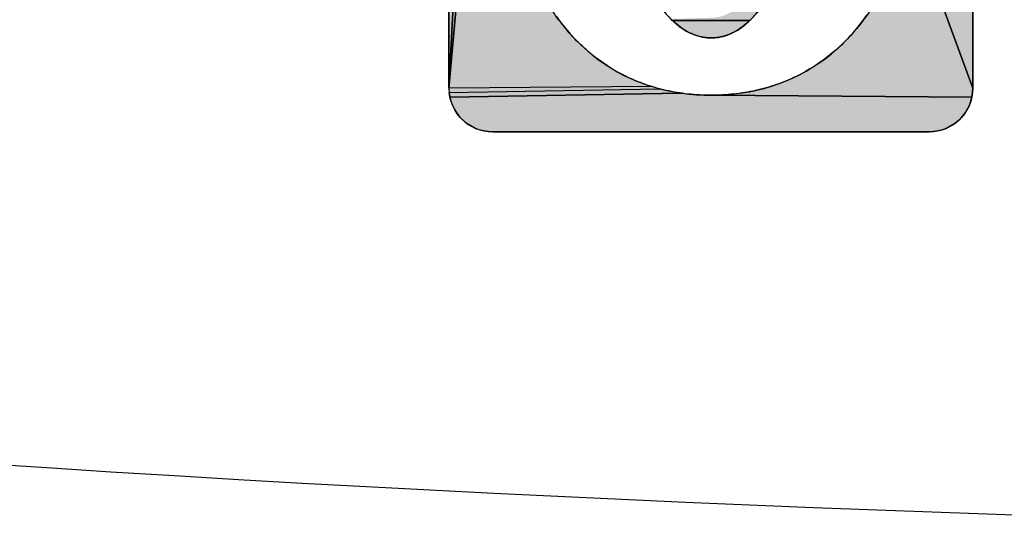
# Model space of a CAD drawing. Units: millimetres. Extents: x 6943 to 16283, y -3104 to 48725.
# Drawn here: x 9066 to 9070, y 14124 to 14126 of the extents above; entities that cross this region are included whole.
import ezdxf

# ---------------------------------------------------------------- set-up
doc = ezdxf.new("R2010")
doc.units = ezdxf.units.MM
doc.layers.add('LIVELLO_1', color=250, linetype='Continuous')
doc.layers.add('Vaillant_MSR', color=7, linetype='Continuous')

msp = doc.modelspace()

# ---------------------------------------------------------------- hatches: boundary and pattern name
at = {"layer": 'LIVELLO_1'}
for points in [[(9067.5481, 14128.2614), (9067.5431, 14128.2503), (9067.5392, 14128.2386), (9067.5364, 14128.2264), (9067.5346, 14128.2138), (9067.5335, 14128.2007), (9067.4078, 14125.8091), (9067.4078, 14128.2418), (9067.4088, 14128.2608), (9067.5546, 14128.2719)], [(9069.4644, 14128.1735), (9069.5881, 14128.2418), (9069.5881, 14125.8091), (9069.3166, 14126.5506), (9069.3214, 14126.5817), (9069.3254, 14126.613), (9069.3289, 14126.6443), (9069.3316, 14126.6757), (9069.3337, 14126.7071), (9069.3352, 14126.7386), (9069.336, 14126.7701), (9069.3363, 14126.8016), (9069.336, 14126.8331), (9069.3352, 14126.8646), (9069.3337, 14126.896), (9069.3317, 14126.9274), (9069.3292, 14126.9588), (9069.326, 14126.9902), (9069.3222, 14127.0214), (9069.3178, 14127.0526), (9069.3128, 14127.0837), (9069.3071, 14127.1147), (9069.3009, 14127.1456), (9069.2941, 14127.1763), (9069.2867, 14127.2069), (9069.2786, 14127.2374), (9069.27, 14127.2677), (9069.2608, 14127.2978), (9069.251, 14127.3278), (9069.2406, 14127.3575), (9069.2296, 14127.387), (9069.2181, 14127.4164), (9069.206, 14127.4454), (9069.1933, 14127.4743), (9069.3297, 14127.7426), (9069.3613, 14127.8059), (9069.3904, 14127.8702), (9069.4032, 14127.9015), (9069.4149, 14127.9329), (9069.4257, 14127.9642), (9069.4352, 14127.9955), (9069.4436, 14128.0265), (9069.4507, 14128.0571), (9069.4564, 14128.0872), (9069.4606, 14128.1167), (9069.4633, 14128.1455)], [(9067.5961, 14127.9039), (9067.4078, 14125.8091), (9067.5335, 14128.2007), (9067.5329, 14128.1736), (9067.5341, 14128.1454), (9067.537, 14128.1164), (9067.5415, 14128.087), (9067.5478, 14128.0574), (9067.5556, 14128.0277), (9067.5646, 14127.9979), (9067.5747, 14127.9675), (9067.5853, 14127.9362)], [(9068.2532, 14125.8151), (9067.4078, 14125.8091), (9067.5961, 14127.9039), (9067.6069, 14127.8702), (9067.636, 14127.8059), (9067.6676, 14127.7426), (9067.7016, 14127.6806), (9067.7379, 14127.6198), (9067.7765, 14127.5605), (9067.7, 14127.1679), (9067.6907, 14127.1244), (9067.6827, 14127.0807), (9067.6759, 14127.0367), (9067.6704, 14126.9926), (9067.6661, 14126.9484), (9067.663, 14126.9042), (9067.6605, 14126.8078), (9067.6612, 14126.7595), (9067.6632, 14126.7112), (9067.6668, 14126.663), (9067.6719, 14126.615), (9067.6785, 14126.5671), (9067.6868, 14126.5196), (9067.6969, 14126.4724), (9067.7087, 14126.4257), (9067.7224, 14126.3794), (9067.738, 14126.3339), (9067.7555, 14126.2891), (9067.7752, 14126.2452), (9067.7891, 14126.2169), (9067.8039, 14126.1891), (9067.8197, 14126.1618), (9067.8365, 14126.135), (9067.8541, 14126.1089), (9067.8728, 14126.0834), (9067.8924, 14126.0586), (9067.9129, 14126.0347), (9067.9343, 14126.0115), (9067.9567, 14125.9893), (9067.9799, 14125.9679), (9068.004, 14125.9476), (9068.029, 14125.9283), (9068.0548, 14125.91), (9068.0813, 14125.8929), (9068.1085, 14125.8769), (9068.1364, 14125.8621), (9068.1648, 14125.8485), (9068.1938, 14125.8361), (9068.2233, 14125.825)], [(9068.7499, 14125.8168), (9068.7798, 14125.8269), (9068.8091, 14125.8382), (9068.838, 14125.8508), (9068.8664, 14125.8646), (9068.8942, 14125.8796), (9068.9213, 14125.8957), (9068.9477, 14125.913), (9068.9733, 14125.9314), (9068.9982, 14125.9509), (9069.0222, 14125.9714), (9069.0453, 14125.9929), (9069.0675, 14126.0153), (9069.0889, 14126.0385), (9069.1093, 14126.0626), (9069.1287, 14126.0874), (9069.1472, 14126.113), (9069.1648, 14126.1392), (9069.1814, 14126.166), (9069.197, 14126.1934), (9069.2118, 14126.2213), (9069.2256, 14126.2497), (9069.2385, 14126.2784), (9069.2505, 14126.3076), (9069.2616, 14126.3371), (9069.2719, 14126.3669), (9069.2813, 14126.397), (9069.2899, 14126.4273), (9069.2978, 14126.4579), (9069.3048, 14126.4886), (9069.311, 14126.5195), (9069.3166, 14126.5506), (9069.5881, 14125.8091), (9069.5871, 14125.7901), (9069.5841, 14125.7712), (9068.5017, 14125.7794), (9068.5332, 14125.78), (9068.5646, 14125.7818), (9068.596, 14125.7846), (9068.6272, 14125.7887), (9068.6583, 14125.7939), (9068.6891, 14125.8003), (9068.7197, 14125.808)], [(9068.6473, 14126.2269), (9068.6611, 14126.2271), (9068.8491, 14126.2224), (9068.835, 14126.2104), (9068.8203, 14126.199), (9068.8051, 14126.1882), (9068.7894, 14126.178), (9068.7732, 14126.1683), (9068.7565, 14126.1593), (9068.7393, 14126.1509), (9068.7216, 14126.143), (9068.7034, 14126.1358), (9068.6967, 14126.13), (9068.6906, 14126.1235), (9068.6847, 14126.1169), (9068.6789, 14126.1101), (9068.6729, 14126.1036), (9068.6667, 14126.0972), (9068.6604, 14126.091), (9068.337, 14126.0911), (9068.3307, 14126.0973), (9068.5041, 14126.1023), (9068.515, 14126.103), (9068.5257, 14126.1045), (9068.5363, 14126.1067), (9068.5468, 14126.1097), (9068.557, 14126.1134), (9068.5669, 14126.1179), (9068.5766, 14126.123), (9068.5858, 14126.1288), (9068.5947, 14126.1353), (9068.603, 14126.1423), (9068.6108, 14126.1498), (9068.6018, 14126.1528), (9068.5928, 14126.1561), (9068.584, 14126.1597), (9068.5753, 14126.1637), (9068.5667, 14126.168), (9068.5583, 14126.1726), (9068.5501, 14126.1775), (9068.5421, 14126.1827), (9068.5343, 14126.1882), (9068.5267, 14126.194), (9068.5193, 14126.2001), (9068.5122, 14126.2065), (9068.5053, 14126.2131), (9068.4987, 14126.2199), (9068.1623, 14126.2103), (9068.1482, 14126.2223)], [(9068.3436, 14126.0851), (9068.337, 14126.0911), (9068.6604, 14126.091), (9068.6539, 14126.0849), (9068.6472, 14126.0791), (9068.6404, 14126.0734), (9068.6334, 14126.0679), (9068.6264, 14126.0626), (9068.6191, 14126.0574), (9068.6117, 14126.0525), (9068.6042, 14126.0479), (9068.5965, 14126.0435), (9068.5886, 14126.0394), (9068.5805, 14126.0357), (9068.5724, 14126.0322), (9068.564, 14126.0291), (9068.5556, 14126.0264), (9068.547, 14126.024), (9068.5384, 14126.0221), (9068.5297, 14126.0205), (9068.5209, 14126.0193), (9068.512, 14126.0185), (9068.5032, 14126.0182), (9068.4943, 14126.0182), (9068.4854, 14126.0186), (9068.4766, 14126.0194), (9068.4678, 14126.0206), (9068.4591, 14126.0222), (9068.4505, 14126.0242), (9068.4419, 14126.0266), (9068.4335, 14126.0294), (9068.4251, 14126.0325), (9068.417, 14126.0359), (9068.4089, 14126.0397), (9068.401, 14126.0437), (9068.3933, 14126.0481), (9068.3857, 14126.0527), (9068.3784, 14126.0576), (9068.3711, 14126.0627), (9068.364, 14126.0681), (9068.3571, 14126.0736), (9068.3502, 14126.0792)], [(9068.345, 14125.7929), (9068.3761, 14125.7879), (9067.4118, 14125.7712), (9067.4088, 14125.7901), (9068.2835, 14125.8065), (9068.3141, 14125.7991)], [(9068.5017, 14125.7794), (9069.5841, 14125.7712), (9069.5792, 14125.7528), (9069.5723, 14125.735), (9069.5637, 14125.718), (9069.5533, 14125.702), (9069.5413, 14125.6871), (9069.5278, 14125.6737), (9069.5129, 14125.6617), (9069.4969, 14125.6513), (9069.4799, 14125.6426), (9069.4621, 14125.6358), (9069.4437, 14125.6308), (9069.4249, 14125.6278), (9069.4058, 14125.6268), (9067.5901, 14125.6268), (9067.571, 14125.6278), (9067.5522, 14125.6308), (9067.5338, 14125.6358), (9067.516, 14125.6426), (9067.499, 14125.6513), (9067.483, 14125.6617), (9067.4681, 14125.6737), (9067.4546, 14125.6871), (9067.4426, 14125.702), (9067.4322, 14125.718), (9067.4236, 14125.735), (9067.4167, 14125.7528), (9067.4118, 14125.7712), (9068.3761, 14125.7879), (9068.4073, 14125.784), (9068.4387, 14125.7814), (9068.4702, 14125.7798)]]:
    msp.add_hatch(color=0, dxfattribs=at).paths.add_polyline_path(points)

# ---------------------------------------------------------------- linework, layer by layer
at = {"layer": 'LIVELLO_1', "color": 0}
for p, q in [((9067.4078, 14128.2418), (9067.4078, 14125.8091)), ((9069.5881, 14125.8091), (9069.5881, 14128.2418)), ((9067.5901, 14125.6268), (9069.4058, 14125.6268))]:
    msp.add_line(p, q, dxfattribs=at)
for points in [[(9067.5481, 14128.2614), (9067.5431, 14128.2503), (9067.5392, 14128.2386), (9067.5364, 14128.2264), (9067.5346, 14128.2138), (9067.5335, 14128.2007), (9067.4078, 14125.8091), (9067.4078, 14128.2418), (9067.4088, 14128.2608), (9067.5546, 14128.2719), (9067.5481, 14128.2614)], [(9069.5881, 14128.2418), (9069.5881, 14125.8091), (9069.3166, 14126.5506)], [(9067.5961, 14127.9039), (9067.4078, 14125.8091), (9067.5335, 14128.2007), (9067.5329, 14128.1736), (9067.5341, 14128.1454), (9067.537, 14128.1164), (9067.5415, 14128.087), (9067.5478, 14128.0574), (9067.5556, 14128.0277), (9067.5646, 14127.9979), (9067.5747, 14127.9675), (9067.5853, 14127.9362), (9067.5961, 14127.9039)], [(9068.2532, 14125.8151), (9067.4078, 14125.8091), (9067.5961, 14127.9039)], [(9069.3166, 14126.5506), (9069.5881, 14125.8091), (9069.5871, 14125.7901), (9069.5841, 14125.7712), (9068.5017, 14125.7794), (9068.5332, 14125.78), (9068.5646, 14125.7818), (9068.596, 14125.7846), (9068.6272, 14125.7887), (9068.6583, 14125.7939), (9068.6891, 14125.8003), (9068.7197, 14125.808), (9068.7499, 14125.8168)], [(9068.7499, 14125.8168), (9068.7798, 14125.8269), (9068.8091, 14125.8382), (9068.838, 14125.8508), (9068.8664, 14125.8646), (9068.8942, 14125.8796), (9068.9213, 14125.8957), (9068.9477, 14125.913), (9068.9733, 14125.9314), (9068.9982, 14125.9509), (9069.0222, 14125.9714), (9069.0453, 14125.9929), (9069.0675, 14126.0153), (9069.0889, 14126.0385), (9069.1093, 14126.0626), (9069.1287, 14126.0874), (9069.1472, 14126.113)], [(9067.8541, 14126.1089), (9067.8728, 14126.0834), (9067.8924, 14126.0586), (9067.9129, 14126.0347), (9067.9343, 14126.0115), (9067.9567, 14125.9893), (9067.9799, 14125.9679), (9068.004, 14125.9476), (9068.029, 14125.9283), (9068.0548, 14125.91), (9068.0813, 14125.8929), (9068.1085, 14125.8769), (9068.1364, 14125.8621), (9068.1648, 14125.8485), (9068.1938, 14125.8361), (9068.2233, 14125.825), (9068.2532, 14125.8151)], [(9068.6667, 14126.0972), (9068.6604, 14126.091), (9068.337, 14126.0911), (9068.3307, 14126.0973)], [(9068.3436, 14126.0851), (9068.337, 14126.0911), (9068.6604, 14126.091), (9068.6539, 14126.0849), (9068.6472, 14126.0791), (9068.6404, 14126.0734), (9068.6334, 14126.0679), (9068.6264, 14126.0626), (9068.6191, 14126.0574), (9068.6117, 14126.0525), (9068.6042, 14126.0479), (9068.5965, 14126.0435), (9068.5886, 14126.0394), (9068.5805, 14126.0357), (9068.5724, 14126.0322), (9068.564, 14126.0291), (9068.5556, 14126.0264), (9068.547, 14126.024), (9068.5384, 14126.0221), (9068.5297, 14126.0205), (9068.5209, 14126.0193), (9068.512, 14126.0185), (9068.5032, 14126.0182), (9068.4943, 14126.0182), (9068.4854, 14126.0186), (9068.4766, 14126.0194), (9068.4678, 14126.0206), (9068.4591, 14126.0222), (9068.4505, 14126.0242), (9068.4419, 14126.0266), (9068.4335, 14126.0294), (9068.4251, 14126.0325), (9068.417, 14126.0359), (9068.4089, 14126.0397), (9068.401, 14126.0437), (9068.3933, 14126.0481), (9068.3857, 14126.0527), (9068.3784, 14126.0576), (9068.3711, 14126.0627), (9068.364, 14126.0681), (9068.3571, 14126.0736), (9068.3502, 14126.0792), (9068.3436, 14126.0851)], [(9068.345, 14125.7929), (9068.3761, 14125.7879), (9067.4118, 14125.7712), (9067.4088, 14125.7901), (9068.2835, 14125.8065), (9068.3141, 14125.7991), (9068.345, 14125.7929)], [(9068.5017, 14125.7794), (9069.5841, 14125.7712), (9069.5792, 14125.7528), (9069.5723, 14125.735), (9069.5637, 14125.718), (9069.5533, 14125.702), (9069.5413, 14125.6871), (9069.5278, 14125.6737), (9069.5129, 14125.6617), (9069.4969, 14125.6513), (9069.4799, 14125.6426), (9069.4621, 14125.6358), (9069.4437, 14125.6308), (9069.4249, 14125.6278), (9069.4058, 14125.6268), (9067.5901, 14125.6268), (9067.571, 14125.6278), (9067.5522, 14125.6308), (9067.5338, 14125.6358), (9067.516, 14125.6426), (9067.499, 14125.6513), (9067.483, 14125.6617), (9067.4681, 14125.6737), (9067.4546, 14125.6871), (9067.4426, 14125.702), (9067.4322, 14125.718), (9067.4236, 14125.735), (9067.4167, 14125.7528), (9067.4118, 14125.7712), (9068.3761, 14125.7879), (9068.4073, 14125.784), (9068.4387, 14125.7814), (9068.4702, 14125.7798), (9068.5017, 14125.7794)]]:
    msp.add_lwpolyline(points, dxfattribs=at)
for centre, start, end in [((9067.5901, 14125.8091), 180, 270), ((9069.4058, 14125.8091), 270, 0)]:
    msp.add_arc(centre, 0.1823, start, end, dxfattribs=at)
for points, knots in [([(9069.1801, 14127.5029), (9069.2023, 14127.4562), (9069.2423, 14127.3604), (9069.2881, 14127.2114), (9069.3142, 14127.084), (9069.3276, 14126.981), (9069.3352, 14126.8874), (9069.3377, 14126.7791), (9069.3299, 14126.6223), (9069.3001, 14126.441), (9069.2311, 14126.2458), (9069.1321, 14126.0806), (9069.0058, 14125.948), (9068.8801, 14125.8671), (9068.7708, 14125.8219), (9068.6838, 14125.7973), (9068.6082, 14125.7851), (9068.5458, 14125.7802), (9068.498, 14125.779), (9068.4503, 14125.7802), (9068.388, 14125.7853), (9068.3124, 14125.7976), (9068.2255, 14125.8224), (9068.1165, 14125.8678), (9067.9913, 14125.9489), (9067.8655, 14126.0816), (9067.8021, 14126.1881), (9067.7752, 14126.2452)], [0, 0, 0, 0, 0.049725, 0.099734, 0.149764, 0.174711, 0.199564, 0.240173, 0.2788, 0.350582, 0.41615, 0.476903, 0.534497, 0.590839, 0.619233, 0.648092, 0.677672, 0.692817, 0.708234, 0.723649, 0.738787, 0.768341, 0.79716, 0.825508, 0.881755, 0.939278, 1, 1, 1, 1]), ([(9068.2939, 14126.1358), (9068.3029, 14126.1287), (9068.3222, 14126.1043), (9068.3532, 14126.0755), (9068.388, 14126.0503), (9068.4205, 14126.0332), (9068.4511, 14126.0233), (9068.4777, 14126.0189), (9068.4987, 14126.0177), (9068.5198, 14126.0188), (9068.5464, 14126.0231), (9068.577, 14126.0329), (9068.6094, 14126.05), (9068.6442, 14126.0753), (9068.6752, 14126.1042), (9068.6943, 14126.1287), (9068.7034, 14126.1358)], [0, 0, 0, 0, 0.070533, 0.189214, 0.25949, 0.334598, 0.414252, 0.456213, 0.500004, 0.543774, 0.585694, 0.665253, 0.7403, 0.810572, 0.929373, 1, 1, 1, 1])]:
    msp.add_open_spline(points, degree=3, knots=knots, dxfattribs=at)
msp.add_solid([(9068.2532, 14125.8151), (9068.2835, 14125.8065), (9067.4078, 14125.8091), (9067.4088, 14125.7901)], dxfattribs=at)
at = {"layer": 'Vaillant_MSR'}
msp.add_arc((9073.9791, 14252.1949), 128.2324, 262.385642, 277.614358, dxfattribs=at)

doc.saveas('drawing.dxf')
